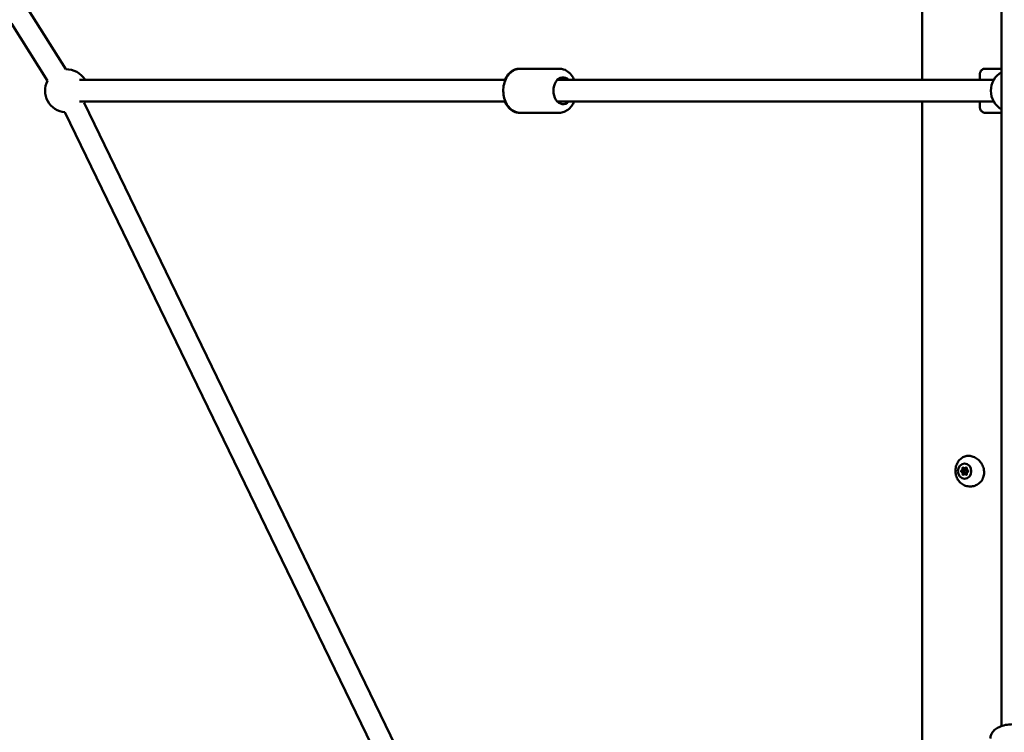
# Model space of a CAD drawing. Units: millimetres. Extents: x -32392 to 59264, y 42276 to 74623.
# Drawn here: x 26371 to 27287, y 47651 to 48314 of the extents above; entities that cross this region are included whole.
import ezdxf

# ---------------------------------------------------------------- set-up
doc = ezdxf.new("R2010")
doc.units = ezdxf.units.MM
doc.layers.add('MD_Visible', color=7, linetype='Continuous', lineweight=50)
doc.styles.get("Standard").update_dxf_attribs({"font": 'arial.ttf'})
doc.dimstyles.new('asd', dxfattribs={"dimtxt": 300, "dimasz": 100, "dimexe": 1.25, "dimexo": 0.625, "dimgap": 80, "dimtad": 1, "dimdec": 0, "dimlfac": 0.1, "dimrnd": 5, "dimtxsty": 'Standard', "dimcen": 0, "dimadec": 0, "dimazin": 0, "dimtfac": 1, "dimtdec": 0, "dimtix": 1, "dimtmove": 2, "dimatfit": 3, "dimfxl": 1, "dimarcsym": 0})

# ---------------------------------------------------------------- blocks, each defined once
blk = doc.blocks.new('CustomObjectsInViewport4_0')
at = {"layer": 'MD_Visible', "extrusion": (0, 1, 0)}
for p, q in [((4153.02, 17989.08), (4153.02, 18607.31)), ((4227.02, 18060.34), (4227.02, 17387.99)), ((3321.18, 18054.59), (3356.23, 17999.05)), ((3305.71, 18041.63), (3339.31, 17988.38)), ((3779.29, 17999.56), (3778.67, 17999.56)), ((3779.29, 17999.56), (3815.38, 17999.56)), ((4211.81, 17999.58), (4227.02, 17999.58)), ((3765.33, 17989.06), (3368.94, 17989.06)), ((4219.7, 17989.06), (3813.62, 17989.06)), ((3813.64, 17989.08), (3820.68, 17989.08)), ((3820.68, 17989.08), (4206.81, 17989.08)), ((4153.02, 17989.08), (3829.34, 17989.08)), ((3765.33, 17969.06), (3368.94, 17969.06)), ((3373.56, 17967.83), (3830.01, 17025.23)), ((4219.7, 17969.06), (3813.62, 17969.06)), ((4153.02, 17138.52), (4153.02, 17969.06)), ((3355.56, 17959.12), (3812.01, 17016.51)), ((3779.29, 17958.56), (3778.67, 17958.56)), ((3779.29, 17958.56), (3815.38, 17958.56)), ((4211.81, 17958.58), (4227.02, 17958.58)), ((4192.54, 17627.77), (4193.99, 17627.77)), ((4193.1, 17626.61), (4194.08, 17626.61)), ((4192.72, 17622.45), (4194.17, 17622.45)), ((4193.1, 17623.61), (4194.08, 17623.61))]:
    blk.add_line(p, q, dxfattribs=at)
at = {"layer": 'MD_Visible', "extrusion": (1.22465e-16, 0, -1)}
for centre, start, end in [((-3357.01, 17979.06), 87.75081, 150), ((-4237.02, 17979.06), 300, 60), ((-3357.01, 17979.06), 274.16197, 27.75081), ((-3357.01, 17979.06), 210, 214.16197)]:
    blk.add_arc(centre, 20, start, end, dxfattribs=at)
for centre, major_axis, ratio, start_param, end_param in [((3818.92, 17979.06), (0, 12.5), 0.706584, 2.498092, 6.924802), ((4206.81, 17979.08), (0, 12.5), 0.000775, -0.643501, 0.645475), ((3820.68, 17979.08), (0, 10), 0.414185, -0.053136, -0.000043), ((4206.81, 17979.08), (0, 12.5), 0.000775, 2.500071, 3.783114), ((4192.63, 17625.11), (0, 7), 0.884152, -1.570796, 4.712389), ((4189.83, 17625.03), (0, 0.7), 0.884152, 3.248907, 6.123139), ((4191.17, 17627.81), (0, 0.7), 0.884152, 4.296104, 7.170336), ((4191.28, 17625.03), (0, 0.7), 0.884152, 3.248907, 6.123139), ((4193.1, 17625.11), (0, 1.5), 0.884152, -1.570796, 4.712389), ((4192.62, 17627.81), (0, 0.7), 0.884152, 4.296104, 4.872995), ((4194.08, 17625.11), (0, 1.5), 0.884152, 0, 0.456373), ((4195.43, 17625.2), (0, 0.7), 0.884152, 0.107314, 2.981546)]:
    blk.add_ellipse(centre, major_axis=major_axis, ratio=ratio, start_param=start_param, end_param=end_param, dxfattribs=at)
at = {"layer": 'MD_Visible', "extrusion": (1.22465e-16, 7.52316e-37, -1)}
blk.add_ellipse((3820.68, 17979.08), major_axis=(0, 10), ratio=0.414185, start_param=-0.000043, end_param=-0.000007, dxfattribs=at)
at = {"layer": 'MD_Visible'}
for centre, start_param, end_param in [((4189.55, 17627), 3.301639, 5.128674), ((4191, 17627), 3.301639, 5.128674), ((4192.54, 17629.07), 2.254442, 4.081476), ((4193.99, 17629.07), 3.141593, 3.68585), ((4195.62, 17627.18), 1.207244, 3.034279), ((4189.65, 17623.04), 4.348837, 6.175871), ((4191.09, 17623.04), 4.348837, 6.175871), ((4192.72, 17621.15), -0.887151, 0.939884), ((4194.17, 17621.15), -0.482297, 0), ((4195.71, 17623.22), 0.160047, 1.987081)]:
    blk.add_ellipse(centre, major_axis=(0, 1.3), ratio=0.884152, start_param=start_param, end_param=end_param, dxfattribs=at)
at = {"layer": 'MD_Visible', "extrusion": (1.22465e-16, -5.47382e-48, -1)}
for centre, start_param, end_param in [((4193.97, 17627.89), -0.939884, 1.934348), ((4194.09, 17622.41), 1.154512, 4.028744)]:
    blk.add_ellipse(centre, major_axis=(0, 0.7), ratio=0.884152, start_param=start_param, end_param=end_param, dxfattribs=at)
at = {"layer": 'MD_Visible', "extrusion": (1.22465e-16, 5.47382e-48, -1)}
for centre, major_axis, start_param, end_param in [((4194.08, 17625.11), (0, 1.5), 0.940884, 2.054656), ((4191.3, 17622.33), (0, 0.7), 2.201709, 5.075941), ((4192.74, 17622.33), (0, 0.7), 4.61506, 5.075941), ((4194.08, 17625.11), (0, 1.5), 2.682408, 3.141593)]:
    blk.add_ellipse(centre, major_axis=major_axis, ratio=0.884152, start_param=start_param, end_param=end_param, dxfattribs=at)
at = {"layer": 'MD_Visible'}
for points, knots in [([(3779.29, 17958.56), (3777.7, 17958.56), (3776.12, 17958.87), (3773.08, 17960.03), (3771.64, 17960.92), (3768.95, 17963.22), (3767.74, 17964.68), (3765.67, 17968.08), (3764.84, 17970.04), (3763.69, 17974.21), (3763.38, 17976.43), (3763.31, 17980.87), (3763.55, 17983.11), (3764.59, 17987.38), (3765.37, 17989.43), (3767.47, 17993.1), (3768.77, 17994.74), (3771.74, 17997.3), (3773.37, 17998.28), (3776.48, 17999.33), (3777.89, 17999.56), (3779.29, 17999.56)], [4.712389, 4.712389, 4.712389, 4.712389, 4.977054, 4.977054, 5.256358, 5.256358, 5.569677, 5.569677, 5.911105, 5.911105, 6.261355, 6.261355, 6.612314, 6.612314, 6.96283, 6.96283, 7.305953, 7.305953, 7.619764, 7.619764, 7.853982, 7.853982, 7.853982, 7.853982]), ([(3778.67, 17999.56), (3777.08, 17999.56), (3775.49, 17999.26), (3772.45, 17998.09), (3771.01, 17997.21), (3768.32, 17994.9), (3767.1, 17993.44), (3765.57, 17990.94), (3765.1, 17990.02), (3764.69, 17989.06)], [4.712389, 4.712389, 4.712389, 4.712389, 4.977317, 4.977317, 5.256815, 5.256815, 5.570148, 5.570148, 5.738581, 5.738581, 5.738581, 5.738581]), ([(3829.34, 17989.08), (3829.01, 17989.84), (3828.65, 17990.57), (3827.21, 17993.1), (3825.91, 17994.74), (3822.94, 17997.3), (3821.3, 17998.28), (3818.2, 17999.33), (3816.79, 17999.56), (3815.38, 17999.56)], [3.687172, 3.687172, 3.687172, 3.687172, 3.821237, 3.821237, 4.16436, 4.16436, 4.478171, 4.478171, 4.712389, 4.712389, 4.712389, 4.712389]), ([(4206.8, 17989.08), (4206.8, 17989.72), (4206.8, 17990.32), (4206.8, 17991.93), (4206.8, 17992.82), (4206.81, 17994.07), (4206.81, 17994.4), (4206.81, 17994.62), (4206.81, 17994.63), (4206.81, 17994.67), (4206.81, 17994.69), (4206.81, 17994.73), (4206.81, 17994.75), (4206.81, 17994.79), (4206.81, 17994.8), (4206.82, 17994.85), (4206.82, 17994.89), (4206.82, 17994.96), (4206.83, 17995), (4206.84, 17995.11), (4206.84, 17995.18), (4206.87, 17995.4), (4206.9, 17995.56), (4207.02, 17996.07), (4207.15, 17996.42), (4207.53, 17997.22), (4207.84, 17997.66), (4208.57, 17998.42), (4209, 17998.75), (4209.94, 17999.25), (4210.46, 17999.42), (4211.26, 17999.55), (4211.53, 17999.58), (4211.81, 17999.58)], [4.250498, 4.250498, 4.250498, 4.250498, 4.501252, 4.501252, 4.995707, 4.995707, 5.491085, 5.491085, 5.52784, 5.52784, 5.55548, 5.55548, 5.566629, 5.566629, 5.575112, 5.575112, 5.587208, 5.587208, 5.599878, 5.599878, 5.621075, 5.621075, 5.667691, 5.667691, 5.778219, 5.778219, 5.935352, 5.935352, 6.094677, 6.094677, 6.253994, 6.253994, 6.336903, 6.336903, 6.336903, 6.336903]), ([(3764.69, 17969.06), (3765.02, 17968.3), (3765.39, 17967.55), (3766.84, 17965.02), (3768.14, 17963.39), (3771.11, 17960.82), (3772.75, 17959.85), (3775.86, 17958.8), (3777.26, 17958.56), (3778.67, 17958.56)], [6.82779, 6.82779, 6.82779, 6.82779, 6.962941, 6.962941, 7.305923, 7.305923, 7.619695, 7.619695, 7.853982, 7.853982, 7.853982, 7.853982]), ([(3815.38, 17958.56), (3816.97, 17958.56), (3818.56, 17958.87), (3821.6, 17960.03), (3823.04, 17960.92), (3825.72, 17963.22), (3826.94, 17964.68), (3828.46, 17967.18), (3828.94, 17968.11), (3829.35, 17969.06)], [1.570796, 1.570796, 1.570796, 1.570796, 1.835461, 1.835461, 2.114766, 2.114766, 2.428084, 2.428084, 2.596844, 2.596844, 2.596844, 2.596844]), ([(4211.81, 17958.58), (4211.27, 17958.58), (4210.72, 17958.67), (4209.71, 17959.01), (4209.22, 17959.26), (4208.38, 17959.9), (4208, 17960.3), (4207.4, 17961.17), (4207.16, 17961.66), (4206.94, 17962.42), (4206.88, 17962.68), (4206.84, 17963.03), (4206.83, 17963.12), (4206.82, 17963.23), (4206.82, 17963.26), (4206.82, 17963.3), (4206.82, 17963.32), (4206.81, 17963.37), (4206.81, 17963.39), (4206.81, 17963.43), (4206.81, 17963.44), (4206.81, 17963.48), (4206.81, 17963.49), (4206.81, 17963.54), (4206.81, 17963.56), (4206.81, 17963.64), (4206.81, 17963.72), (4206.81, 17964.13), (4206.8, 17964.71), (4206.8, 17966.33), (4206.8, 17967.41), (4206.8, 17968.79), (4206.8, 17968.92), (4206.8, 17969.06)], [0, 0, 0, 0, 0.162147, 0.162147, 0.321365, 0.321365, 0.480687, 0.480687, 0.639999, 0.639999, 0.718519, 0.718519, 0.746682, 0.746682, 0.754791, 0.754791, 0.762185, 0.762185, 0.774083, 0.774083, 0.78686, 0.78686, 0.808776, 0.808776, 0.863427, 0.863427, 1.027324, 1.027324, 1.524865, 1.524865, 2.029743, 2.029743, 2.08442, 2.08442, 2.08442, 2.08442]), ([(4210.05, 17628.38), (4210.53, 17626.87), (4210.78, 17625.25), (4210.73, 17622.19), (4210.47, 17620.71), (4209.89, 17619.07), (4209.79, 17618.82), (4209.35, 17617.82), (4208.95, 17617.09), (4207.72, 17615.32), (4206.78, 17614.34), (4204.62, 17612.7), (4203.38, 17612.05), (4200.76, 17611.14), (4199.34, 17610.89), (4196.46, 17610.83), (4194.96, 17611.04), (4192.13, 17611.96), (4190.76, 17612.67), (4188.35, 17614.5), (4187.28, 17615.65), (4185.6, 17618.23), (4184.96, 17619.68), (4184.16, 17622.71), (4183.98, 17624.33), (4184.11, 17627.44), (4184.39, 17628.97), (4185.31, 17631.73), (4185.95, 17633.01), (4187.48, 17635.22), (4188.39, 17636.2), (4190.42, 17637.78), (4191.57, 17638.4), (4193.99, 17639.21), (4195.3, 17639.4), (4197.95, 17639.33), (4199.32, 17639.05), (4202, 17638.05), (4203.33, 17637.29), (4205.78, 17635.36), (4206.92, 17634.15), (4208.79, 17631.46), (4209.55, 17629.95), (4210.05, 17628.38)], [0, 0, 0, 0, 0.476928, 0.476928, 0.920889, 0.920889, 1.003992, 1.003992, 1.254398, 1.254398, 1.665362, 1.665362, 2.092668, 2.092668, 2.536138, 2.536138, 3.009503, 3.009503, 3.493418, 3.493418, 3.983668, 3.983668, 4.468362, 4.468362, 4.950287, 4.950287, 5.404318, 5.404318, 5.830433, 5.830433, 6.249254, 6.249254, 6.678273, 6.678273, 7.121366, 7.121366, 7.581039, 7.581039, 8.063953, 8.063953, 8.564952, 8.564952, 9.05984, 9.05984, 9.05984, 9.05984]), ([(4216.52, 17376.29), (4216.52, 17377.54), (4216.78, 17378.79), (4217.74, 17381.18), (4218.49, 17382.29), (4220.48, 17384.49), (4221.81, 17385.5), (4225.03, 17387.32), (4226.98, 17388.07), (4231.1, 17389.13), (4233.27, 17389.44), (4237.63, 17389.64), (4239.8, 17389.54), (4244.04, 17388.9), (4246.09, 17388.38), (4249.93, 17386.88), (4251.71, 17385.9), (4254.67, 17383.44), (4255.89, 17381.99), (4257.21, 17379.01), (4257.52, 17377.65), (4257.52, 17376.29)], [1.570796, 1.570796, 1.570796, 1.570796, 1.784059, 1.784059, 2.021565, 2.021565, 2.32753, 2.32753, 2.692516, 2.692516, 3.056374, 3.056374, 3.413238, 3.413238, 3.772655, 3.772655, 4.140891, 4.140891, 4.479656, 4.479656, 4.712389, 4.712389, 4.712389, 4.712389])]:
    blk.add_open_spline(points, degree=3, knots=knots, dxfattribs=at)
blk = doc.blocks.new('*D23')
at = {"color": 0, "lineweight": -2, "transparency": 16777216}
for p, q in [((19525.1, 43586.5), (19525.1, 51842.66)), ((35064.53, 43586.5), (35064.53, 51842.66)), ((19625.1, 51841.41), (34964.53, 51841.41))]:
    blk.add_line(p, q, dxfattribs=at)
at = {"color": 0, "transparency": 16777216}
for points in [[(19625.1, 51858.08), (19625.1, 51824.75), (19525.1, 51841.41)], [(34964.53, 51858.08), (34964.53, 51824.75), (35064.53, 51841.41)]]:
    blk.add_solid(points, dxfattribs=at)
at = {"layer": 'Defpoints', "color": 0, "transparency": 16777216}
for p in [(35064.53, 51841.41), (19525.1, 43585.87), (35064.53, 43585.87)]:
    blk.add_point(p, dxfattribs=at)
at = {"color": 0, "transparency": 16777216, "insert": (27294.81, 52074.58), "char_height": 300, "attachment_point": 5}
blk.add_mtext('1555', dxfattribs=at)
blk = doc.blocks.new('*D17')
at = {"color": 0, "lineweight": -2, "transparency": 16777216}
for p, q in [((27294.19, 51382.27), (17307.49, 51382.27)), ((17308.74, 43385.87), (17308.74, 51282.27)), ((18109.5, 43285.87), (17307.49, 43285.87))]:
    blk.add_line(p, q, dxfattribs=at)
at = {"color": 0, "transparency": 16777216}
for points in [[(17292.08, 51282.27), (17325.41, 51282.27), (17308.74, 51382.27)], [(17292.08, 43385.87), (17325.41, 43385.87), (17308.74, 43285.87)]]:
    blk.add_solid(points, dxfattribs=at)
at = {"layer": 'Defpoints', "color": 0, "transparency": 16777216}
for p in [(17308.74, 51382.27), (27294.81, 51382.27), (18110.13, 43285.87)]:
    blk.add_point(p, dxfattribs=at)
at = {"color": 0, "transparency": 16777216, "insert": (17075.57, 47334.07), "char_height": 300, "attachment_point": 5, "rotation": 90}
blk.add_mtext('810', dxfattribs=at)

msp = doc.modelspace()

# ---------------------------------------------------------------- block references
at = {"layer": 'MD_Visible'}
msp.add_blockref('CustomObjectsInViewport4_0', (23057.8, 30268.76), dxfattribs=at)

# ---------------------------------------------------------------- dimensions: what is measured, and where the dimension line sits
dim = msp.add_linear_dim(base=(35064.53, 51841.41), p1=(19525.1, 43585.87), p2=(35064.53, 43585.87), dimstyle='asd')
dim.commit()
dim.dimension.update_dxf_attribs({"geometry": '*D23', "text_midpoint": (27294.81, 52074.58)})
dim = msp.add_linear_dim(base=(17308.74, 51382.27), p1=(18110.13, 43285.87), p2=(27294.81, 51382.27), angle=90, dimstyle='asd')
dim.commit()
dim.dimension.update_dxf_attribs({"geometry": '*D17', "text_midpoint": (17075.57, 47334.07)})

doc.saveas('drawing.dxf')
